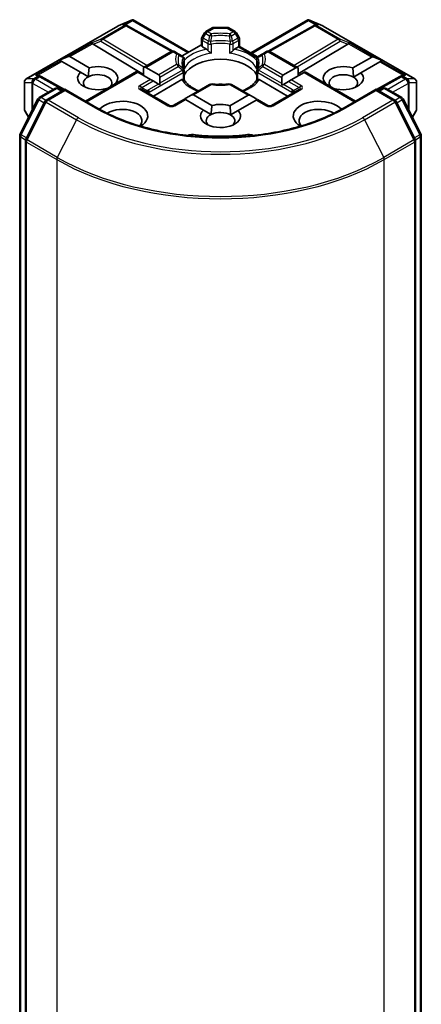
# Model space of a CAD drawing. Units: millimetres. Extents: x -2269 to 8348, y 48 to 1734.
# Drawn here: x -499 to -464, y 462 to 547 of the extents above; entities that cross this region are included whole.
import ezdxf

# ---------------------------------------------------------------- set-up
doc = ezdxf.new("R2010")
doc.units = ezdxf.units.MM
doc.header["$LTSCALE"] = 6
doc.layers.add('Visible (ISO)', color=7, linetype='Continuous', lineweight=35)
doc.layers.add('Visible Narrow (ISO)', color=7, linetype='Continuous', lineweight=25)

msp = doc.modelspace()

# ---------------------------------------------------------------- linework, layer by layer
at = {"layer": 'Visible (ISO)'}
for p, q in [((-490.0816, 546.298), (-488.9383, 546.7988)), ((-488.8642, 546.8291), (-488.8642, 546.7519)), ((-488.8055, 546.8195), (-483.9915, 544.0401)), ((-478.6347, 543.9684), (-473.6964, 546.8195)), ((-473.6378, 546.8291), (-473.6378, 546.7519)), ((-473.5637, 546.7988), (-472.4203, 546.298)), ((-498.0283, 541.7121), (-490.1113, 546.283)), ((-489.4014, 546.3649), (-489.2958, 546.3119)), ((-489.2845, 546.3058), (-485.3582, 544.116)), ((-481.9838, 546.1173), (-482.5152, 545.8105)), ((-480.6681, 546.1574), (-481.8338, 546.1574)), ((-480.5181, 546.1173), (-479.9868, 545.8105)), ((-473.2175, 546.3058), (-477.1438, 544.116)), ((-473.2061, 546.3119), (-473.1006, 546.3649)), ((-472.3907, 546.283), (-464.4737, 541.7121)), ((-482.8945, 544.6018), (-482.8945, 545.1535)), ((-482.625, 545.7007), (-482.8543, 545.3035)), ((-479.6477, 545.3035), (-479.877, 545.7007)), ((-479.6075, 545.1535), (-479.6075, 544.53)), ((-492.2466, 544.7063), (-487.9077, 542.1132)), ((-485.5194, 544.076), (-487.9077, 542.6971)), ((-484.8941, 543.8882), (-485.2194, 544.076)), ((-482.8945, 544.6735), (-484.5744, 543.7036)), ((-482.4655, 544.2823), (-482.8066, 544.4793)), ((-479.6953, 544.4793), (-480.0365, 544.2823)), ((-479.6075, 544.53), (-479.6953, 544.4793)), ((-479.6075, 544.53), (-478.0373, 543.6235)), ((-477.2826, 544.076), (-477.6079, 543.8882)), ((-476.9826, 544.076), (-474.5335, 542.662)), ((-470.2553, 544.7063), (-474.5335, 542.1495)), ((-495.1438, 543.3441), (-494.4178, 543.6435)), ((-495.1438, 543.3441), (-495.0401, 543.2842)), ((-494.9552, 543.2352), (-495.0401, 543.2842)), ((-493.3377, 542.3014), (-494.9552, 543.2352)), ((-494.2481, 543.6435), (-492.5939, 542.6884)), ((-484.5374, 543.6823), (-484.8941, 543.8882)), ((-484.3874, 542.6899), (-484.3874, 543.4225)), ((-478.1146, 543.4225), (-478.1146, 542.6899)), ((-477.6079, 543.8882), (-477.9646, 543.6823)), ((-469.8272, 542.6649), (-468.1931, 543.6084)), ((-467.486, 543.2001), (-469.1201, 542.2567)), ((-467.2974, 543.309), (-468.0234, 543.6084)), ((-467.4011, 543.2491), (-467.486, 543.2001)), ((-467.2974, 543.309), (-467.4011, 543.2491)), ((-488.4906, 542.3606), (-492.9182, 539.8043)), ((-488.4027, 542.3099), (-488.4906, 542.3606)), ((-487.9077, 542.6971), (-487.9077, 542.0241)), ((-487.6956, 542.7181), (-486.5814, 542.0748)), ((-484.3874, 541.6654), (-484.3874, 542.3938)), ((-478.1146, 542.3938), (-478.1146, 541.6654)), ((-475.8598, 542.0397), (-474.7456, 542.683)), ((-474.5335, 542.662), (-474.5335, 541.989)), ((-496.9321, 542.0171), (-496.7509, 541.926)), ((-494.7303, 540.7993), (-496.7395, 541.92)), ((-493.3377, 542.3014), (-492.6641, 541.9124)), ((-487.2885, 541.6666), (-488.4027, 542.3099)), ((-487.0764, 541.5441), (-487.2885, 541.6666)), ((-487.0764, 541.5441), (-486.6178, 541.2793)), ((-484.5868, 541.6552), (-487.0493, 540.2335)), ((-486.4935, 541.3511), (-486.4935, 541.8806)), ((-475.4527, 540.2335), (-477.9152, 541.6552)), ((-475.9477, 541.8455), (-475.9477, 541.316)), ((-475.8234, 541.2442), (-475.3648, 541.509)), ((-475.1527, 541.6315), (-475.3648, 541.509)), ((-474.0385, 542.2748), (-475.1527, 541.6315)), ((-473.9506, 542.3255), (-474.0385, 542.2748)), ((-473.9506, 542.3255), (-469.5837, 539.8043)), ((-469.775, 541.8786), (-469.1201, 542.2567)), ((-465.7624, 541.92), (-467.7717, 540.7993)), ((-465.751, 541.926), (-465.5699, 542.0171)), ((-498.1783, 541.4523), (-498.1783, 539.1253)), ((-496.9, 540.1182), (-495.5431, 540.9016)), ((-494.686, 540.8249), (-496.2923, 539.8975)), ((-495.2431, 540.9016), (-494.8981, 540.7024)), ((-494.686, 540.7234), (-494.686, 540.8249)), ((-491.9197, 539.2278), (-494.686, 540.8249)), ((-490.2926, 541.3598), (-490.2583, 541.34)), ((-485.6436, 539.422), (-488.0478, 540.81)), ((-486.5126, 541.2186), (-486.6178, 541.2793)), ((-482.1899, 541.2428), (-483.7893, 540.3193)), ((-478.6518, 540.2843), (-480.3121, 541.2428)), ((-474.4542, 540.81), (-476.8583, 539.422)), ((-475.8234, 541.2442), (-475.9286, 541.1835)), ((-472.1829, 541.3049), (-472.1687, 541.3131)), ((-471.4615, 540.9048), (-471.4757, 540.8966)), ((-467.816, 540.8249), (-470.5822, 539.2278)), ((-467.816, 540.8249), (-467.816, 540.7234)), ((-466.2097, 539.8975), (-467.816, 540.8249)), ((-467.6038, 540.7024), (-467.2588, 540.9016)), ((-466.9588, 540.9016), (-465.6019, 540.1182)), ((-464.3237, 539.1253), (-464.3237, 541.4523)), ((-498.5596, 536.9672), (-497.0173, 539.9945)), ((-484.3722, 539.9828), (-485.3436, 539.422)), ((-484.2843, 539.9321), (-484.3722, 539.9828)), ((-482.7311, 539.0354), (-484.2843, 539.9321)), ((-483.7893, 540.3193), (-484.2479, 540.0546)), ((-483.5772, 540.3404), (-481.9873, 539.4224)), ((-480.4338, 539.3989), (-478.864, 540.3053)), ((-478.1569, 539.897), (-479.7267, 538.9907)), ((-478.6518, 540.2843), (-478.1933, 540.0195)), ((-478.069, 539.9478), (-478.1569, 539.897)), ((-477.1583, 539.422), (-478.069, 539.9478)), ((-465.4846, 539.9945), (-463.9424, 536.9672)), ((-498.1381, 538.9753), (-497.8185, 538.4218)), ((-496.4096, 539.7739), (-498.0646, 536.5251)), ((-482.7311, 539.0354), (-482.0575, 538.6464)), ((-480.3816, 538.6126), (-479.7267, 538.9907)), ((-464.4374, 536.5251), (-466.0924, 539.7739)), ((-464.6834, 538.4218), (-464.3638, 538.9753)), ((-498.5923, 397.5648), (-498.5923, 536.831)), ((-463.9097, 536.831), (-463.9097, 397.5648)), ((-498.0973, 536.389), (-498.0973, 396.9454)), ((-464.4047, 396.9454), (-464.4047, 536.389))]:
    msp.add_line(p, q, dxfattribs=at)
for centre, start, end in [((-489.9613, 546.0232), 113.654169, 120), ((-489.4306, 546.0438), 60.849958, 63.31121), ((-482.3652, 545.5507), 120, 150), ((-481.8338, 545.8574), 90, 120), ((-480.6681, 545.8574), 60, 90), ((-480.1368, 545.5507), 30, 60), ((-473.0714, 546.0438), 116.68879, 119.150042), ((-472.5407, 546.0232), 60, 66.345831), ((-482.5945, 545.1535), 150, 180), ((-479.9075, 545.1535), 0, 30), ((-485.3694, 543.8162), 60, 120), ((-477.1326, 543.8162), 60, 120), ((-484.6874, 543.4225), 0, 60.000009), ((-477.8146, 543.4225), 120, 180), ((-484.6874, 542.3938), 0, 24.180212), ((-477.8146, 542.3938), 155.819788, 180), ((-497.8783, 541.4523), 120, 180), ((-496.8857, 541.658), 60.849958, 63.31121), ((-465.6163, 541.658), 116.68879, 119.150042), ((-464.6237, 541.4523), 0, 60), ((-495.3931, 540.6418), 60, 120), ((-482.0399, 540.983), 83.152527, 120), ((-480.4621, 540.983), 60, 96.847473), ((-467.1088, 540.6418), 60, 120), ((-496.75, 539.8584), 120, 153.004492), ((-496.1423, 539.6377), 120, 153.004492), ((-466.3597, 539.6377), 26.995508, 60), ((-465.7519, 539.8584), 26.995508, 60), ((-497.8783, 539.1253), 180, 210), ((-485.4936, 539.6818), 240, 300), ((-477.0083, 539.6818), 240, 300), ((-464.6237, 539.1253), 330, 0), ((-498.2923, 536.831), 153.004492, 180), ((-497.7973, 536.389), 153.004492, 180), ((-464.7047, 536.389), 0, 26.995508), ((-464.2097, 536.831), 0, 26.995508)]:
    msp.add_arc(centre, 0.3, start, end, dxfattribs=at)
for centre, major_axis, ratio, start_param, end_param in [((-488.8869, 546.4938), (0.6295, 0.3184), 0.4222748, 1.3249975, 1.5594287), ((-473.615, 546.4938), (-0.6295, 0.3184), 0.4222748, 4.7237566, 4.9581877), ((-489.5566, 546.1072), (0.3177, 0.0092), 0.9268026, 1.3125137, 1.9560148), ((-489.481, 546.0692), (-0.2068, 0.2875), 0.8001954, 5.2907241, 5.5595571), ((-473.021, 546.0692), (-0.2068, -0.2875), 0.8001954, 3.8652209, 4.1340538), ((-472.9454, 546.1072), (-0.3177, 0.0092), 0.9268026, 4.3271705, 4.9706716), ((-492.2376, 544.5593), (0.1326, -0.2699), 0.1137262, 2.3638175, 3.0073186), ((-491.7475, 544.7606), (-0.5745, 0.041), 0.3026251, 0.2228992, 0.5400652), ((-482.5945, 544.6018), (-0.3, 0), 0.5773503, 0, 0.7853982), ((-470.7544, 544.7606), (0.5745, 0.041), 0.3026251, 5.7431201, 6.0602861), ((-470.2644, 544.5593), (-0.1326, -0.2699), 0.1137262, 3.2758667, 3.9193678), ((-494.4602, 543.276), (0.2121, 0.3674), 0.5773503, 0, 0.6435011), ((-481.251, 541.5399), (3.25, 0), 0.5773503, 0.265163, 2.8764297), ((-467.9809, 543.241), (-0.2121, 0.3674), 0.5773503, 5.6396842, 6.2831853), ((-491.8576, 541.7849), (1.7295, 0), 0.5773503, 5.8434186, 8.2937484), ((-487.9077, 542.3507), (0.2121, 0.3674), 0.5773503, 0, 0.7853982), ((-474.5335, 542.3156), (-0.2121, 0.3674), 0.5773503, 5.4977871, 6.2831853), ((-470.6444, 541.7849), (-1.7295, 0), 0.5773503, 4.2202783, 6.775296), ((-497.0873, 541.7593), (0.3177, 0.0092), 0.9268026, 1.3125137, 1.9560148), ((-497.0117, 541.7213), (-0.2068, 0.2875), 0.8001954, 5.2907241, 5.5595571), ((-491.8576, 541.7849), (-1.7295, 0), 0.5773503, 5.7395463, 8.3893842), ((-491.8576, 541.3766), (-1.2295, 0), 0.5773503, 5.4278328, 6.8815928), ((-491.8576, 541.3766), (1.2295, 0), 0.5773503, 5.7946065, 8.5694255), ((-486.7935, 541.7074), (0.2121, 0.3674), 0.5773503, 5.4977871, 6.2831853), ((-475.6477, 541.6723), (-0.2121, 0.3674), 0.5773503, 0, 0.7853982), ((-470.6444, 541.3766), (-1.2295, 0), 0.5773503, 3.9269908, 6.7717641), ((-470.6444, 541.7849), (1.7295, 0), 0.5773503, 4.2202783, 6.775296), ((-470.6444, 541.3766), (1.2295, 0), 0.5773503, 5.6847778, 7.0685835), ((-465.4903, 541.7213), (-0.2068, -0.2875), 0.8001954, 3.8652209, 4.1340538), ((-465.4147, 541.7593), (-0.3177, 0.0092), 0.9268026, 4.3271705, 4.9706716), ((-486.7935, 541.1779), (0.2121, 0.3674), 0.5773503, 5.1394676, 5.4977871), ((-481.251, 540.2744), (1.7, 0), 0.5773503, 1.40444, 1.7371527), ((-475.6477, 541.1428), (-0.2121, 0.3674), 0.5773503, 0.7853982, 1.1437177), ((-489.7363, 538.5189), (2.2, 0), 0.5773503, 5.5203237, 8.9499742), ((-484.2479, 539.7082), (0.2121, 0.3674), 0.5773503, 0.7853982, 1.1437177), ((-483.7893, 539.9729), (0.2121, 0.3674), 0.5773503, 0, 0.7853982), ((-478.6518, 539.9378), (-0.2121, 0.3674), 0.5773503, 5.4977871, 6.2831853), ((-478.1933, 539.6731), (-0.2121, 0.3674), 0.5773503, 5.1394676, 5.4977871), ((-472.7657, 538.5189), (-2.2, 0), 0.5773503, 3.6163964, 7.046047), ((-489.7363, 538.1106), (1.7, 0), 0.5773503, 5.8107598, 8.7137302), ((-481.251, 538.5189), (-1.7295, 0), 0.5773503, 5.7395463, 9.9168886), ((-481.251, 538.5189), (-1.7295, 0), 0.5773503, 4.2202783, 5.1521557), ((-472.7657, 538.1106), (-1.7, 0), 0.5773503, 3.8526405, 6.7556108), ((-481.251, 538.1106), (-1.2295, 0), 0.5773503, 5.4278328, 6.8815928), ((-481.251, 538.1106), (1.2295, 0), 0.5773503, 0.7853982, 2.2862401), ((-481.251, 538.1106), (1.2295, 0), 0.5773503, 5.6847778, 7.0685835), ((-483.6117, 536.3394), (1, 0), 0.5773503, 1.3564776, 2.0972132), ((-481.251, 542.6014), (10.1, 0), 0.5773503, 4.4980703, 4.9267077), ((-478.8902, 536.3394), (1, 0), 0.5773503, 1.0443795, 1.785115)]:
    msp.add_ellipse(centre, major_axis=major_axis, ratio=ratio, start_param=start_param, end_param=end_param, dxfattribs=at)
for points, knots in [([(-488.8642, 546.8291), (-488.8605, 546.8299), (-488.8569, 546.8304), (-488.838, 546.832), (-488.8202, 546.8278), (-488.8055, 546.8195)], [0.250886766, 0.250886766, 0.250886766, 0.250886766, 0.252877969, 0.252877969, 0.261626325, 0.261626325, 0.261626325, 0.261626325]), ([(-473.6378, 546.8291), (-473.641, 546.8298), (-473.6443, 546.8303), (-473.6645, 546.8322), (-473.6813, 546.8282), (-473.6963, 546.8196), (-473.6964, 546.8195), (-473.6964, 546.8195)], [0.381031219, 0.381031219, 0.381031219, 0.381031219, 0.382741903, 0.382741903, 0.391761654, 0.391761654, 0.391807965, 0.391807965, 0.391807965, 0.391807965]), ([(-482.4655, 544.2823), (-482.4355, 544.2651), (-482.4002, 544.2371), (-482.3663, 544.2023), (-482.3601, 544.1957), (-482.3539, 544.1887)], [0.046570546, 0.046570546, 0.046570546, 0.046570546, 0.059268827, 0.059268827, 0.062007553, 0.062007553, 0.062007553, 0.062007553]), ([(-482.3539, 544.1887), (-482.3473, 544.1811), (-482.3403, 544.1734), (-482.3019, 544.1318), (-482.2658, 544.0961), (-482.1752, 544.013), (-482.1206, 543.9675), (-482.068, 543.9289), (-482.0673, 543.9284), (-482.0665, 543.9278)], [0.073709419, 0.073709419, 0.073709419, 0.073709419, 0.076897284, 0.076897284, 0.091048315, 0.091048315, 0.109993893, 0.109993893, 0.110269957, 0.110269957, 0.110269957, 0.110269957]), ([(-480.4354, 543.9278), (-480.4347, 543.9284), (-480.4339, 543.9289), (-480.3814, 543.9675), (-480.3267, 544.013), (-480.2362, 544.0961), (-480.2, 544.1318), (-480.1616, 544.1734), (-480.1547, 544.1811), (-480.148, 544.1887)], [-0.000337696, -0.000337696, -0.000337696, -0.000337696, 0, 0, 0.023175232, 0.023175232, 0.04048552, 0.04048552, 0.044385084, 0.044385084, 0.044385084, 0.044385084]), ([(-480.148, 544.1887), (-480.1418, 544.1957), (-480.1357, 544.2023), (-480.1017, 544.2371), (-480.0664, 544.2651), (-480.0365, 544.2823)], [0.125076059, 0.125076059, 0.125076059, 0.125076059, 0.127814785, 0.127814785, 0.140513066, 0.140513066, 0.140513066, 0.140513066]), ([(-484.4137, 542.5167), (-484.4256, 542.5431), (-484.4362, 542.5695), (-484.4549, 542.6221), (-484.4631, 542.6483), (-484.4769, 542.7006), (-484.4827, 542.7267), (-484.4919, 542.7787), (-484.4953, 542.8046), (-484.4998, 542.8564), (-484.501, 542.8823), (-484.501, 542.9082)], [3.67334239, 3.67334239, 3.67334239, 3.67334239, 3.72407208, 3.72407208, 3.77480176, 3.77480176, 3.82553145, 3.82553145, 3.87626113, 3.87626113, 3.92699082, 3.92699082, 3.92699082, 3.92699082]), ([(-484.397, 542.5823), (-484.3968, 542.5834), (-484.3966, 542.5845), (-484.3904, 542.6205), (-484.3874, 542.6555), (-484.3874, 542.6899)], [-0.000337696, -0.000337696, -0.000337696, -0.000337696, 0, 0, 0.010702954, 0.010702954, 0.010702954, 0.010702954]), ([(-478.1146, 542.6899), (-478.1146, 542.6555), (-478.1115, 542.6205), (-478.1054, 542.5845), (-478.1052, 542.5834), (-478.105, 542.5823)], [0.1012443086, 0.1012443086, 0.1012443086, 0.1012443086, 0.109993893, 0.109993893, 0.1102699567, 0.1102699567, 0.1102699567, 0.1102699567]), ([(-478.001, 542.9082), (-478.001, 542.8823), (-478.0021, 542.8564), (-478.0067, 542.8046), (-478.0101, 542.7787), (-478.0193, 542.7267), (-478.025, 542.7006), (-478.0389, 542.6483), (-478.047, 542.6221), (-478.0658, 542.5695), (-478.0764, 542.5431), (-478.0882, 542.5167)], [0.78539816, 0.78539816, 0.78539816, 0.78539816, 0.83612785, 0.83612785, 0.88685753, 0.88685753, 0.93758722, 0.93758722, 0.9883169, 0.9883169, 1.03904659, 1.03904659, 1.03904659, 1.03904659]), ([(-484.5868, 541.6552), (-484.5568, 541.6725), (-484.5215, 541.6853), (-484.4876, 541.6897), (-484.4814, 541.6902), (-484.4753, 541.6903)], [0.046570546, 0.046570546, 0.046570546, 0.046570546, 0.059268827, 0.059268827, 0.062007553, 0.062007553, 0.062007553, 0.062007553]), ([(-484.4753, 541.6903), (-484.4686, 541.6904), (-484.4623, 541.6904), (-484.4304, 541.6894), (-484.4112, 541.6856), (-484.3947, 541.6761), (-484.3912, 541.6727), (-484.3892, 541.6689)], [0.073709419, 0.073709419, 0.073709419, 0.073709419, 0.076897284, 0.076897284, 0.091048315, 0.091048315, 0.097321849, 0.097321849, 0.097321849, 0.097321849]), ([(-483.1373, 540.6958), (-483.2381, 540.7353), (-483.3345, 540.7779), (-483.585, 540.9016), (-483.729, 540.9881), (-483.9815, 541.1718), (-484.0899, 541.2689), (-484.2682, 541.4673), (-484.338, 541.5685), (-484.3892, 541.6689)], [2.95329724, 2.95329724, 2.95329724, 2.95329724, 3.06390445, 3.06390445, 3.25616639, 3.25616639, 3.44842834, 3.44842834, 3.64069029, 3.64069029, 3.64069029, 3.64069029]), ([(-478.1127, 541.6689), (-478.1639, 541.5685), (-478.2338, 541.4673), (-478.4121, 541.2689), (-478.5205, 541.1718), (-478.773, 540.9881), (-478.917, 540.9016), (-479.1675, 540.7779), (-479.2639, 540.7353), (-479.3646, 540.6958)], [1.07169869, 1.07169869, 1.07169869, 1.07169869, 1.26396064, 1.26396064, 1.45622259, 1.45622259, 1.64848453, 1.64848453, 1.75909174, 1.75909174, 1.75909174, 1.75909174]), ([(-478.1127, 541.6689), (-478.1108, 541.6727), (-478.1073, 541.6761), (-478.0907, 541.6856), (-478.0715, 541.6894), (-478.0397, 541.6904), (-478.0334, 541.6904), (-478.0267, 541.6903)], [0.015501113, 0.015501113, 0.015501113, 0.015501113, 0.023175232, 0.023175232, 0.04048552, 0.04048552, 0.044385084, 0.044385084, 0.044385084, 0.044385084]), ([(-478.0267, 541.6903), (-478.0205, 541.6902), (-478.0143, 541.6897), (-477.9804, 541.6853), (-477.9451, 541.6725), (-477.9152, 541.6552)], [0.125076059, 0.125076059, 0.125076059, 0.125076059, 0.127814785, 0.127814785, 0.140513066, 0.140513066, 0.140513066, 0.140513066]), ([(-482.0041, 541.2808), (-481.9053, 541.269), (-481.8055, 541.2594), (-481.6047, 541.2451), (-481.5038, 541.2403), (-481.3016, 541.2355), (-481.2003, 541.2355), (-480.9981, 541.2403), (-480.8972, 541.2451), (-480.6965, 541.2594), (-480.5967, 541.269), (-480.4978, 541.2808)], [3.72192429, 3.72192429, 3.72192429, 3.72192429, 3.8039509, 3.8039509, 3.88597751, 3.88597751, 3.96800412, 3.96800412, 4.05003073, 4.05003073, 4.13205734, 4.13205734, 4.13205734, 4.13205734]), ([(-470.5822, 539.2278), (-471.6916, 538.5873), (-472.9822, 538.0453), (-475.797, 537.2173), (-477.3207, 536.9312), (-480.449, 536.6452), (-482.053, 536.6452), (-485.1812, 536.9312), (-486.705, 537.2173), (-489.5198, 538.0453), (-490.8103, 538.5873), (-491.9197, 539.2278)], [1.5707963, 1.5707963, 1.5707963, 1.5707963, 1.8849556, 1.8849556, 2.1991149, 2.1991149, 2.5132741, 2.5132741, 2.8274334, 2.8274334, 3.1415927, 3.1415927, 3.1415927, 3.1415927])]:
    msp.add_open_spline(points, degree=3, knots=knots, dxfattribs=at)
for points in [[(-492.6641, 541.9124), (-492.6538, 542.2574), (-492.5939, 542.6884)], [(-469.8272, 542.6649), (-469.775, 542.2265), (-469.775, 541.8786)], [(-490.2926, 541.3598), (-490.4066, 541.271), (-490.515, 541.1918)], [(-472.066, 541.2374), (-472.1168, 541.2743), (-472.1687, 541.3131)], [(-482.0575, 538.6464), (-482.0472, 538.9914), (-481.9873, 539.4224)], [(-480.4338, 539.3989), (-480.3816, 538.9605), (-480.3816, 538.6126)]]:
    msp.add_open_spline(points, degree=2, dxfattribs=at)
at = {"layer": 'Visible Narrow (ISO)'}
for p, q in [((-490.0886, 546.2927), (-489.0142, 546.7632)), ((-489.0142, 546.7632), (-489.6839, 546.3766)), ((-489.4837, 546.3942), (-488.8642, 546.7519)), ((-488.8642, 546.7519), (-484.0794, 543.9894)), ((-478.5468, 543.9177), (-473.6378, 546.7519)), ((-473.6378, 546.7519), (-473.0183, 546.3942)), ((-473.4877, 546.7632), (-472.4134, 546.2927)), ((-472.8181, 546.3766), (-473.4877, 546.7632)), ((-498.0056, 541.7218), (-490.0886, 546.2927)), ((-489.5579, 546.3133), (-491.5481, 545.1642)), ((-491.4208, 545.1397), (-489.4306, 546.2888)), ((-489.6839, 546.3766), (-489.5579, 546.3133)), ((-489.4306, 546.2888), (-485.4899, 544.0909)), ((-482.3652, 545.7956), (-481.8338, 546.1024)), ((-482.0399, 545.6078), (-482.3652, 545.7956)), ((-481.8338, 546.1574), (-481.8338, 546.1024)), ((-481.8338, 546.1024), (-480.6681, 546.1024)), ((-480.6681, 546.1024), (-480.6681, 546.1574)), ((-480.6681, 546.1024), (-480.1368, 545.7956)), ((-480.1368, 545.7956), (-480.4621, 545.6078)), ((-477.0121, 544.0909), (-473.0714, 546.2888)), ((-473.0714, 546.2888), (-471.0812, 545.1397)), ((-472.9441, 546.3133), (-472.8181, 546.3766)), ((-470.9539, 545.1642), (-472.9441, 546.3133)), ((-472.4134, 546.2927), (-464.4964, 541.7218)), ((-491.5481, 545.1642), (-492.3649, 544.8287)), ((-492.2466, 544.7063), (-491.5734, 544.9829)), ((-491.5734, 544.9829), (-487.8269, 542.7438)), ((-487.6158, 542.8657), (-491.4208, 545.1397)), ((-482.8543, 545.3035), (-482.7445, 545.2401)), ((-482.8066, 545.031), (-482.3539, 544.7697)), ((-482.8066, 544.4793), (-482.8066, 545.031)), ((-482.7445, 545.2401), (-482.5152, 545.6373)), ((-482.2918, 544.9788), (-482.7445, 545.2401)), ((-482.5152, 545.6373), (-482.625, 545.7007)), ((-482.5152, 545.6373), (-482.1899, 545.4495)), ((-480.3121, 545.4495), (-479.9868, 545.6373)), ((-479.7575, 545.2401), (-480.2102, 544.9788)), ((-480.148, 544.7697), (-479.6953, 545.031)), ((-479.877, 545.7007), (-479.9868, 545.6373)), ((-479.9868, 545.6373), (-479.7575, 545.2401)), ((-479.7575, 545.2401), (-479.6477, 545.3035)), ((-479.6953, 545.031), (-479.6953, 544.4793)), ((-471.0812, 545.1397), (-474.8862, 542.8657)), ((-474.6751, 542.7438), (-470.9286, 544.9829)), ((-470.1371, 544.8287), (-470.9539, 545.1642)), ((-470.9286, 544.9829), (-470.2553, 544.7063)), ((-492.3649, 544.8287), (-494.4178, 543.6435)), ((-494.2481, 543.6435), (-492.3105, 544.7621)), ((-487.6956, 542.7181), (-485.3694, 544.0612)), ((-485.3694, 544.0612), (-485.0441, 543.8733)), ((-482.3539, 544.7697), (-482.3539, 544.1887)), ((-482.0665, 544.7245), (-482.0665, 543.9278)), ((-480.4354, 543.9278), (-480.4354, 544.7245)), ((-480.148, 544.1887), (-480.148, 544.7697)), ((-479.6953, 544.4793), (-478.086, 543.5502)), ((-477.4579, 543.8733), (-477.1326, 544.0612)), ((-477.1326, 544.0612), (-474.7456, 542.683)), ((-470.1914, 544.7621), (-468.1931, 543.6084)), ((-468.0234, 543.6084), (-470.1371, 544.8287)), ((-495.0401, 543.2842), (-497.2145, 542.0288)), ((-497.0143, 542.0464), (-494.9552, 543.2352)), ((-484.397, 542.5823), (-484.397, 543.379)), ((-478.105, 543.379), (-478.105, 542.5823)), ((-467.486, 543.2001), (-465.4876, 542.0464)), ((-467.4011, 543.2491), (-465.2874, 542.0288)), ((-485.0441, 542.9624), (-486.5814, 542.0748)), ((-486.4935, 541.8806), (-484.8941, 542.804)), ((-484.5374, 542.4804), (-486.4935, 541.3511)), ((-475.9477, 541.316), (-477.9646, 542.4804)), ((-477.6079, 542.804), (-475.9477, 541.8455)), ((-475.8598, 542.0397), (-477.4579, 542.9624)), ((-497.3795, 541.7218), (-498.0056, 541.7218)), ((-497.3589, 541.7277), (-497.3795, 541.7218)), ((-497.013, 541.9274), (-497.3589, 541.7277)), ((-497.2316, 541.7032), (-496.8857, 541.9029)), ((-495.6931, 540.815), (-497.2316, 541.7032)), ((-497.2145, 542.0288), (-497.013, 541.9274)), ((-496.8857, 541.9029), (-494.8171, 540.7492)), ((-492.8304, 539.7535), (-488.4027, 542.3099)), ((-487.2885, 541.6666), (-488.1978, 541.1416)), ((-488.0478, 540.9832), (-487.0764, 541.5441)), ((-487.4028, 540.5811), (-484.4753, 542.2714)), ((-484.4753, 542.2714), (-484.4753, 541.6903)), ((-478.0267, 542.2714), (-475.0991, 540.5811)), ((-478.0267, 541.6903), (-478.0267, 542.2714)), ((-475.3648, 541.509), (-474.4542, 540.9832)), ((-474.3042, 541.1416), (-475.1527, 541.6315)), ((-474.0385, 542.2748), (-469.6716, 539.7535)), ((-467.6849, 540.7492), (-465.6163, 541.9029)), ((-465.2704, 541.7032), (-466.8088, 540.815)), ((-465.6163, 541.9029), (-465.2704, 541.7032)), ((-465.489, 541.9274), (-465.2874, 542.0288)), ((-465.1431, 541.7277), (-465.489, 541.9274)), ((-465.1225, 541.7218), (-465.1431, 541.7277)), ((-464.4964, 541.7218), (-465.1225, 541.7218)), ((-498.1629, 539.0705), (-498.1629, 541.3975)), ((-498.1629, 541.3975), (-497.5368, 541.3975)), ((-497.5368, 541.3975), (-497.5368, 538.9748)), ((-497.4644, 541.3298), (-497.4437, 541.3358)), ((-497.4644, 539.1171), (-497.4644, 541.3298)), ((-497.4437, 541.3358), (-496.1174, 540.57)), ((-496.75, 540.1033), (-495.3931, 540.8867)), ((-496.1423, 539.8826), (-494.686, 540.7234)), ((-495.3931, 540.8867), (-494.986, 540.6517)), ((-494.686, 540.7234), (-492.0697, 539.2129)), ((-488.1978, 540.7952), (-485.7936, 539.4071)), ((-488.0478, 540.9832), (-487.5603, 540.7018)), ((-486.6178, 541.2793), (-487.4649, 540.7902)), ((-483.5772, 540.3404), (-482.0399, 541.2279)), ((-480.4621, 541.2279), (-478.864, 540.3053)), ((-476.7083, 539.4071), (-474.3042, 540.7952)), ((-475.037, 540.7902), (-475.8234, 541.2442)), ((-474.4542, 540.9832), (-474.9417, 540.7018)), ((-470.4322, 539.2129), (-467.816, 540.7234)), ((-467.816, 540.7234), (-466.3597, 539.8826)), ((-467.516, 540.6517), (-467.1088, 540.8867)), ((-467.1088, 540.8867), (-465.7519, 540.1033)), ((-466.3846, 540.57), (-465.0582, 541.3358)), ((-465.0582, 541.3358), (-465.0376, 541.3298)), ((-465.0376, 541.3298), (-465.0376, 539.1171)), ((-464.9651, 538.9748), (-464.9651, 541.3975)), ((-464.9651, 541.3975), (-464.339, 541.3975)), ((-464.339, 541.3975), (-464.339, 539.0705)), ((-498.4552, 536.8937), (-496.913, 539.9211)), ((-496.913, 539.9211), (-496.4661, 539.663)), ((-496.3378, 539.8653), (-496.75, 540.1033)), ((-493.526, 538.3721), (-496.1423, 539.8826)), ((-487.4028, 540.4377), (-487.4028, 540.5811)), ((-485.1936, 539.4071), (-484.2843, 539.9321)), ((-478.1569, 539.897), (-477.3083, 539.4071)), ((-475.0991, 540.5811), (-475.0991, 540.4377)), ((-466.3597, 539.8826), (-468.976, 538.3721)), ((-465.7519, 540.1033), (-466.1642, 539.8653)), ((-466.0359, 539.663), (-465.589, 539.9211)), ((-465.589, 539.9211), (-464.0467, 536.8937)), ((-497.8044, 538.4496), (-498.1629, 539.0705)), ((-497.9602, 536.4517), (-496.3052, 539.7004)), ((-496.3052, 539.7004), (-493.689, 538.1899)), ((-468.813, 538.1899), (-466.1967, 539.7004)), ((-466.1967, 539.7004), (-464.5417, 536.4517)), ((-464.339, 539.0705), (-464.6976, 538.4496)), ((-493.689, 538.1899), (-495.3439, 534.9412)), ((-468.813, 538.1899), (-467.158, 534.9412)), ((-498.5044, 397.4423), (-498.5044, 536.7085)), ((-498.5044, 536.7085), (-498.0868, 536.4674)), ((-498.0083, 536.6357), (-498.4552, 536.8937)), ((-495.3439, 534.9412), (-497.9602, 536.4517)), ((-483.3991, 536.9035), (-483.3991, 536.7692)), ((-479.1029, 536.9035), (-479.1029, 536.7692)), ((-464.5417, 536.4517), (-467.158, 534.9412)), ((-464.0467, 536.8937), (-464.4937, 536.6357)), ((-464.4151, 536.4674), (-463.9976, 536.7085)), ((-463.9976, 536.7085), (-463.9976, 397.4423)), ((-498.0094, 536.2665), (-495.3931, 534.756)), ((-498.0094, 396.8229), (-498.0094, 536.2665)), ((-467.1088, 534.756), (-464.4925, 536.2665)), ((-464.4925, 536.2665), (-464.4925, 396.8229)), ((-495.3931, 534.756), (-495.3931, 395.3124)), ((-467.1088, 395.3124), (-467.1088, 534.756))]:
    msp.add_line(p, q, dxfattribs=at)
for centre in [(-485.4936, 539.9267), (-477.0083, 539.9267)]:
    msp.add_arc(centre, 0.6, 240, 300, dxfattribs=at)
for centre, major_axis, ratio, start_param, end_param in [((-489.9613, 546.0232), (-0.15, 0.2598), 0.5773503, 6.1412883, 6.2831853), ((-489.9613, 546.0232), (-0.1204, 0.2748), 0.237795, 0, 0.1191619), ((-489.4306, 546.0438), (0.1347, 0.268), 0.9892858, 0, 0.912334), ((-489.4306, 546.0438), (-0.15, 0.2598), 0.5773503, 5.4977871, 6.1412883), ((-489.4306, 546.0438), (0.1461, 0.262), 0.5672897, 0, 0.7769076), ((-482.3652, 545.5507), (-0.15, 0.2598), 0.5773503, 5.4977871, 6.2831853), ((-482.3652, 545.5507), (-0.15, -0.2598), 0.5773503, 3.9269908, 4.712389), ((-481.8338, 545.8574), (-0.15, 0.2598), 0.5773503, 5.4977871, 6.2831853), ((-480.6681, 545.8574), (0.15, 0.2598), 0.5773503, 0, 0.7853982), ((-480.1368, 545.5507), (0.15, 0.2598), 0.5773503, 0, 0.7853982), ((-480.1368, 545.5507), (-0.15, 0.2598), 0.5773503, 4.712389, 5.4977871), ((-473.0714, 546.0438), (-0.1461, 0.262), 0.5672897, 5.5062777, 6.2831853), ((-473.0714, 546.0438), (-0.1347, 0.268), 0.9892858, 5.3708513, 6.2831853), ((-473.0714, 546.0438), (0.15, 0.2598), 0.5773503, 0.1418971, 0.7853982), ((-472.5407, 546.0232), (0.1204, 0.2748), 0.237795, 6.1640234, 6.2831853), ((-472.5407, 546.0232), (0.15, 0.2598), 0.5773503, 0, 0.1418971), ((-491.4208, 544.8948), (-0.114, 0.2775), 0.4053533, 0.126651, 1.0873181), ((-491.4208, 544.8948), (0.1539, 0.2575), 0.5872385, 0.7941872, 1.57966), ((-491.4208, 544.8948), (-0.15, 0.2598), 0.5773503, 5.4977871, 6.1412883), ((-482.5945, 545.1535), (-0.3, 0), 0.5773503, 0, 0.7853982), ((-482.5945, 545.1535), (0.15, 0.2598), 0.5773503, 1.5707963, 2.3561945), ((-482.1418, 544.8922), (0.15, 0.2598), 0.5773504, 1.5707961, 2.3561944), ((-482.1418, 544.8922), (-0.2937, 0.061), 0.216458, 4.5752469, 5.2926416), ((-482.0399, 545.3629), (0.15, 0.2598), 0.5773503, 0.7853982, 1.5707963), ((-482.0399, 545.3629), (0.2927, -0.0659), 0.2059935, 1.4691407, 2.1545648), ((-481.251, 543.0814), (-3.3379, 0), 0.5773503, 4.4587406, 4.9660374), ((-482.1418, 544.8922), (-0.0444, 0.2967), 0.2048895, 4.0814984, 4.8668965), ((-481.251, 543.4179), (-3.8743, 0), 0.5773503, 4.5073225, 4.9174555), ((-482.0399, 545.3629), (0.0358, -0.2979), 0.1662651, 1.7306982, 2.5160962), ((-481.251, 543.3461), (3.6621, 0), 0.5773503, 1.3657298, 1.7758628), ((-480.4621, 545.3629), (0.0358, 0.2979), 0.1662651, 0.6254964, 1.4108944), ((-480.4621, 545.3629), (0.2927, 0.0659), 0.2059935, 0.9870278, 1.6724519), ((-480.4621, 545.3629), (0.15, -0.2598), 0.5773503, 1.5707963, 2.3561945), ((-480.3602, 544.8922), (0.0444, 0.2967), 0.2048895, 1.4162888, 2.2016869), ((-480.3602, 544.8922), (-0.2937, -0.061), 0.216458, 4.1321364, 4.849531), ((-480.3602, 544.8922), (-0.15, 0.2598), 0.5773503, 3.9269908, 4.712389), ((-479.9075, 545.1535), (-0.15, 0.2598), 0.5773503, 3.9269908, 4.712389), ((-479.9075, 545.1535), (0.3, 0), 0.5773503, 5.4977871, 6.2831853), ((-471.0812, 544.8948), (0.15, 0.2598), 0.5773503, 0.1418971, 0.7853982), ((-471.0812, 544.8948), (0.1539, -0.2575), 0.5872385, 1.5619326, 2.3474054), ((-471.0812, 544.8948), (0.114, 0.2775), 0.4053533, 5.1958672, 6.1565343), ((-485.3694, 543.8162), (-0.15, 0.2598), 0.5773503, 5.4977871, 6.2831853), ((-485.3694, 543.8162), (0.15, 0.2598), 0.5773503, 0, 0.7853982), ((-481.251, 542.3564), (-3.55, 0), 0.5773503, 5.0615465, 5.7956632), ((-482.1418, 544.8922), (0.3, 0), 0.5773503, 3.9269908, 4.9660374), ((-481.251, 542.9082), (3.25, 0), 0.5773503, 1.3171479, 1.8244448), ((-480.3602, 544.8922), (0.3, 0), 0.5773503, 4.4587406, 5.4977871), ((-481.251, 542.3564), (-3.55, 0), 0.5773503, 3.6291148, 4.3632315), ((-477.1326, 543.8162), (-0.15, 0.2598), 0.5773503, 5.4977871, 6.2831853), ((-477.1326, 543.8162), (0.15, 0.2598), 0.5773503, 0, 0.7853982), ((-481.251, 543.4179), (-3.8743, 0), 0.5773503, 6.0781188, 6.4882518), ((-485.0441, 543.6284), (0.15, 0.2598), 0.5773503, 0, 0.7853982), ((-485.0441, 543.6284), (-0.2822, 0.1017), 0.7993889, 4.2073836, 4.9927817), ((-481.251, 543.3461), (-3.6621, 0), 0.5773503, 6.0781188, 6.4882518), ((-485.0441, 543.6284), (0.15, 0.2598), 0.5567646, 5.5977612, 6.2831853), ((-481.251, 543.0814), (-3.3379, 0), 0.5773503, 6.0295369, 6.5368337), ((-484.6874, 543.4225), (0.15, 0.2598), 0.5404822, 5.5657907, 6.2831854), ((-481.251, 542.9082), (-3.25, 0), 0.5773503, 6.0295369, 6.2831853), ((-484.6874, 543.4225), (0.2737, -0.1229), 0.7903714, 0.3410147, 1.1264129), ((-481.251, 542.1115), (-3.25, 0), 0.5773503, 4.9660374, 6.0295369), ((-484.6874, 543.4225), (0.3, 0), 0.5773503, 6.0295369, 6.2831853), ((-481.251, 542.1115), (3.25, 0), 0.5773503, 0.2536484, 1.3171479), ((-477.8146, 543.4225), (-0.3, 0), 0.5773503, 0, 0.2536484), ((-477.8146, 543.4225), (-0.2737, -0.1229), 0.7903714, 5.1567724, 5.9421707), ((-481.251, 542.9082), (3.25, 0), 0.5773503, 0, 0.2536484), ((-477.8146, 543.4225), (-0.15, 0.2598), 0.5404822, 0, 0.7173946), ((-481.251, 543.0814), (3.3379, 0), 0.5773503, 6.0295369, 6.5368337), ((-477.4579, 543.6284), (-0.15, 0.2598), 0.5567646, 0, 0.6854241), ((-477.4579, 543.6284), (-0.2822, -0.1017), 0.7993889, 4.4319963, 5.2173943), ((-481.251, 543.3461), (3.6621, 0), 0.5773503, 6.0781188, 6.4882518), ((-477.4579, 543.6284), (-0.15, 0.2598), 0.5773503, 5.4977871, 6.2831853), ((-481.251, 543.4179), (3.8743, 0), 0.5773503, 6.0781188, 6.4882518), ((-485.0441, 542.7174), (0.2822, 0.1017), 0.7993889, 0.5050055, 1.2904036), ((-485.0441, 542.7174), (-0.15, 0.2598), 0.5773503, 4.712389, 5.4977871), ((-485.0441, 542.7174), (0.2034, 0.2205), 0.2059935, 5.2961575, 5.9815816), ((-484.6874, 542.3938), (0.1997, 0.2239), 0.216458, 5.2926415, 6.0100361), ((-484.6874, 542.3938), (0.15, -0.2598), 0.5773503, 0.7853982, 1.5707963), ((-484.6874, 542.3938), (0.2737, 0.1229), 0.7903714, 0, 0.4443835), ((-484.6874, 542.3938), (0.3, 0), 0.5773503, 5.4977871, 6.2831853), ((-477.8146, 542.3938), (-0.3, 0), 0.5773503, 0, 0.7853982), ((-477.8146, 542.3938), (-0.2737, 0.1229), 0.7903714, 5.8388018, 6.2831853), ((-477.8146, 542.3938), (-0.15, -0.2598), 0.5773503, 4.712389, 5.4977871), ((-477.8146, 542.3938), (-0.1997, 0.2239), 0.216458, 0.2731492, 0.9905438), ((-477.4579, 542.7174), (0.2822, -0.1017), 0.7993889, 1.851189, 2.6365872), ((-477.4579, 542.7174), (-0.2034, 0.2205), 0.2059935, 0.3016037, 0.9870278), ((-477.4579, 542.7174), (-0.15, -0.2598), 0.5773503, 3.9269908, 4.712389), ((-497.8783, 541.4523), (0, 0.3), 0.9649013, 0.4552611, 1.7544003), ((-497.8783, 541.4523), (-0.15, 0.2598), 0.5773503, 6.1412883, 6.2831853), ((-497.2522, 541.4523), (0, -0.3), 0.9649013, 3.5968538, 4.895993), ((-497.2522, 541.4523), (-0.0832, 0.2882), 0.8082904, 0.1973956, 1.7681919), ((-497.2316, 541.4583), (-0.0832, 0.2882), 0.8082904, 0.1973956, 1.7681919), ((-497.2316, 541.4583), (0.15, 0.2598), 0.5773503, 0.7853982, 2.3561945), ((-497.2316, 541.4583), (-0.15, 0.2598), 0.5773503, 5.4977871, 6.1412883), ((-496.8857, 541.658), (0.1347, 0.268), 0.9892858, 0, 0.912334), ((-496.8857, 541.658), (-0.15, 0.2598), 0.5773503, 5.4977871, 6.1412883), ((-496.8857, 541.658), (0.1461, 0.262), 0.5672897, 0, 0.7769076), ((-481.251, 542.3564), (-3.55, 0), 0.5773503, 0.3491575, 0.9838819), ((-481.251, 542.3564), (3.55, 0), 0.5773503, 5.2993034, 5.9340278), ((-465.6163, 541.658), (-0.1461, 0.262), 0.5672897, 5.5062777, 6.2831853), ((-465.6163, 541.658), (-0.1347, 0.268), 0.9892858, 5.3708513, 6.2831853), ((-465.6163, 541.658), (0.15, 0.2598), 0.5773503, 0.1418971, 0.7853982), ((-465.2704, 541.4583), (0.15, 0.2598), 0.5773503, 0.1418971, 0.7853982), ((-465.2704, 541.4583), (0.15, -0.2598), 0.5773503, 0.7853982, 2.3561945), ((-465.2704, 541.4583), (0.0832, 0.2882), 0.8082904, 4.5149934, 6.0857897), ((-465.2497, 541.4523), (0, 0.3), 0.9649013, 4.528785, 5.8279242), ((-465.2497, 541.4523), (0.0832, 0.2882), 0.8082904, 4.5149934, 6.0857897), ((-464.6237, 541.4523), (0.15, 0.2598), 0.5773503, 0, 0.1418971), ((-464.6237, 541.4523), (0, -0.3), 0.9649013, 1.3871923, 2.6863315), ((-497.8783, 541.4523), (-0.3, 0), 0.5773503, 0, 0.3217506), ((-497.2522, 541.4523), (-0.3, 0), 0.5773503, 0.3217506, 0.7853982), ((-495.3931, 540.6418), (-0.15, 0.2598), 0.5773503, 5.4977871, 6.2831853), ((-495.3931, 540.6418), (0.15, 0.2598), 0.5773503, 0, 0.7853982), ((-487.2978, 540.9684), (-1.0392, 0), 0.3333333, 5.7595865, 6.8067841), ((-487.2978, 540.7234), (-0.8651, 0.2077), 0.1894955, 5.8050412, 6.8522387), ((-488.1978, 540.8966), (-0.15, 0.2598), 0.5773503, 4.712389, 5.4977871), ((-488.1978, 540.5502), (0.15, 0.2598), 0.5773503, 0, 0.7853982), ((-487.1907, 540.6616), (-0.426, -0.0638), 0.3983362, 5.6999962, 6.7471937), ((-487.0407, 540.0554), (-0.4243, 0.7348), 0.5773503, 0, 0.2617994), ((-487.7103, 540.6152), (0.2454, -0.1725), 0.5398878, 0.5063711, 1.325288), ((-487.6149, 540.7036), (0.15, -0.2598), 0.5773503, 0.7853982, 1.5707963), ((-482.0399, 540.983), (-0.15, 0.2598), 0.5773503, 5.4977871, 6.2831853), ((-482.0399, 540.983), (0.0358, 0.2979), 0.1662651, 0, 0.6254964), ((-481.251, 543.4179), (3.8743, 0), 0.5773503, 4.5073225, 4.9174555), ((-480.4621, 540.983), (-0.0358, 0.2979), 0.1662651, 5.6576889, 6.2831853), ((-480.4621, 540.983), (0.15, 0.2598), 0.5773503, 0, 0.7853982), ((-474.887, 540.7036), (-0.15, -0.2598), 0.5773503, 4.712389, 5.4977871), ((-474.7917, 540.6152), (-0.2454, -0.1725), 0.5398878, 4.9578973, 5.7768142), ((-475.4613, 540.0554), (0.4243, 0.7348), 0.5773503, 6.0213859, 6.2831853), ((-475.3113, 540.6616), (0.426, -0.0638), 0.3983362, 5.8191769, 6.8663745), ((-474.3042, 540.8966), (0.15, 0.2598), 0.5773503, 0.7853982, 1.5707963), ((-475.2042, 540.7234), (0.8651, 0.2077), 0.1894955, 5.7141319, 6.7613294), ((-474.3042, 540.5502), (-0.15, 0.2598), 0.5773503, 5.4977871, 6.2831853), ((-475.2042, 540.9684), (1.0392, 0), 0.3333333, 5.7595865, 6.8067841), ((-467.1088, 540.6418), (-0.15, 0.2598), 0.5773503, 5.4977871, 6.2831853), ((-467.1088, 540.6418), (0.15, 0.2598), 0.5773503, 0, 0.7853982), ((-465.2497, 541.4523), (0.3, 0), 0.5773503, 5.4977871, 5.9614348), ((-464.6237, 541.4523), (0.3, 0), 0.5773503, 5.9614348, 6.2831853), ((-496.75, 539.8584), (-0.2673, 0.1362), 0.0739221, 0, 0.9533753), ((-496.75, 539.8584), (0.15, 0.2598), 0.5773503, 0.7853982, 1.6614562), ((-496.75, 539.8584), (-0.15, 0.2598), 0.5773503, 5.4977871, 6.2831853), ((-496.1423, 539.6377), (0.15, 0.2598), 0.5773503, 0.7853982, 1.6614562), ((-496.1423, 539.6377), (-0.15, 0.2598), 0.5773503, 5.4977871, 6.2831853), ((-487.1907, 540.6616), (-0.2859, -0.2941), 0.3088144, 5.4519883, 5.6415258), ((-487.1907, 539.9688), (-0.1939, 0.6204), 0.3689725, 0.0825743, 0.3443737), ((-475.3113, 539.9688), (0.1939, 0.6204), 0.3689725, 5.9388116, 6.200611), ((-475.3113, 540.6616), (0.2859, -0.2941), 0.3088144, 0.6416595, 0.831197), ((-466.3597, 539.6377), (0.15, 0.2598), 0.5773503, 0, 0.7853982), ((-466.3597, 539.6377), (0.15, -0.2598), 0.5773503, 1.4801364, 2.3561945), ((-465.7519, 539.8584), (0.15, 0.2598), 0.5773503, 0, 0.7853982), ((-465.7519, 539.8584), (0.15, -0.2598), 0.5773503, 1.4801364, 2.3561945), ((-465.7519, 539.8584), (0.2673, 0.1362), 0.0739221, 5.32981, 6.2831853), ((-497.8783, 539.1253), (-0.3, 0), 0.5773503, 0, 0.3217506), ((-497.8783, 539.1253), (-0.2598, -0.15), 0.7745967, 5.862651, 6.2831853), ((-496.1423, 539.6377), (-0.2673, 0.1362), 0.0739221, 0, 0.9533753), ((-492.0697, 538.968), (0.15, 0.2598), 0.5773503, 0, 0.7853982), ((-481.251, 545.4591), (15.3, 0), 0.5773503, 3.9269908, 5.4977871), ((-485.7936, 539.1622), (0.15, 0.2598), 0.5773503, 0, 0.7853982), ((-485.1936, 539.1622), (-0.15, 0.2598), 0.5773503, 5.4977871, 6.2831853), ((-477.3083, 539.1622), (0.15, 0.2598), 0.5773503, 0, 0.7853982), ((-476.7083, 539.1622), (-0.15, 0.2598), 0.5773503, 5.4977871, 6.2831853), ((-470.4322, 538.968), (-0.15, 0.2598), 0.5773503, 5.4977871, 6.2831853), ((-466.3597, 539.6377), (0.2673, 0.1362), 0.0739221, 5.32981, 6.2831853), ((-464.6237, 539.1253), (0.2598, -0.15), 0.7745967, 0, 0.4205343), ((-464.6237, 539.1253), (0.3, 0), 0.5773503, 5.9614348, 6.2831853), ((-493.526, 538.1272), (-0.15, -0.2598), 0.5773503, 3.9269908, 4.8030489), ((-481.251, 545.371), (17.59, 0), 0.5773503, 3.9269908, 5.4977871), ((-481.251, 545.4591), (-17.3595, 0), 0.5773503, 0.7853982, 2.3561945), ((-468.976, 538.1272), (0.15, -0.2598), 0.5773503, 1.4801364, 2.3561945), ((-498.2923, 536.831), (-0.3, 0), 0.5773503, 0, 0.7853982), ((-498.2923, 536.831), (-0.2673, 0.1362), 0.0739221, 0, 0.9533753), ((-498.2923, 536.831), (0.15, 0.2598), 0.5773503, 1.6614562, 2.3561945), ((-497.7973, 536.389), (-0.2673, 0.1362), 0.0739221, 0, 0.9533753), ((-497.7973, 536.389), (0.15, 0.2598), 0.5773503, 1.6614562, 2.3561945), ((-464.7047, 536.389), (0.2673, 0.1362), 0.0739221, 5.32981, 6.2831853), ((-464.7047, 536.389), (0.15, -0.2598), 0.5773503, 0.7853982, 1.4801364), ((-464.2097, 536.831), (0.2673, 0.1362), 0.0739221, 5.32981, 6.2831853), ((-464.2097, 536.831), (0.15, -0.2598), 0.5773503, 0.7853982, 1.4801364), ((-464.2097, 536.831), (0.3, 0), 0.5773503, 5.4977871, 6.2831853), ((-497.7973, 536.389), (-0.3, 0), 0.5773503, 0, 0.7853982), ((-464.7047, 536.389), (0.3, 0), 0.5773503, 5.4977871, 6.2831853), ((-495.181, 534.8784), (0.15, 0.2598), 0.5773503, 1.6614562, 2.3561945), ((-481.251, 542.9209), (20, 0), 0.5773503, 3.9269908, 5.4977871), ((-481.251, 543.0777), (-19.9305, 0), 0.5773503, 0.7853982, 2.3561945), ((-467.321, 534.8784), (-0.15, 0.2598), 0.5773503, 3.9269908, 4.6217291)]:
    msp.add_ellipse(centre, major_axis=major_axis, ratio=ratio, start_param=start_param, end_param=end_param, dxfattribs=at)
for points, knots in [([(-482.1899, 545.4495), (-482.2101, 545.3599), (-482.2298, 545.2703), (-482.2491, 545.1807), (-482.2636, 545.1134), (-482.2778, 545.0461), (-482.2918, 544.9788)], [-0.108771953, -0.108771953, -0.108771953, -0.108771953, -0.080630204, -0.080630204, -0.080630204, -0.059501576, -0.059501576, -0.059501576, -0.059501576]), ([(-482.0886, 544.9468), (-482.0761, 545.0139), (-482.0634, 545.081), (-482.0503, 545.1481), (-482.0329, 545.2375), (-482.0151, 545.3268), (-481.9967, 545.4162)], [0.059501571, 0.059501571, 0.059501571, 0.059501571, 0.080630204, 0.080630204, 0.080630204, 0.108771957, 0.108771957, 0.108771957, 0.108771957]), ([(-480.5053, 545.4162), (-480.4796, 545.2913), (-480.4548, 545.1663), (-480.4311, 545.0414), (-480.4251, 545.0099), (-480.4192, 544.9783), (-480.4134, 544.9468)], [-0.108854409, -0.108854409, -0.108854409, -0.108854409, -0.069511845, -0.069511845, -0.069511845, -0.059584052, -0.059584052, -0.059584052, -0.059584052]), ([(-480.2102, 544.9788), (-480.2167, 545.0104), (-480.2233, 545.042), (-480.23, 545.0737), (-480.2565, 545.199), (-480.2839, 545.3243), (-480.3121, 545.4495)], [0.059584052, 0.059584052, 0.059584052, 0.059584052, 0.069511845, 0.069511845, 0.069511845, 0.108854402, 0.108854402, 0.108854402, 0.108854402]), ([(-484.8364, 543.7767), (-484.7704, 543.7374), (-484.7043, 543.6979), (-484.6379, 543.6582), (-484.5861, 543.6272), (-484.5341, 543.5961), (-484.482, 543.5649)], [0.141646161, 0.141646161, 0.141646161, 0.141646161, 0.169308046, 0.169308046, 0.169308046, 0.190916547, 0.190916547, 0.190916547, 0.190916547]), ([(-478.0199, 543.5649), (-477.9678, 543.5961), (-477.9159, 543.6272), (-477.864, 543.6582), (-477.7977, 543.6979), (-477.7315, 543.7374), (-477.6656, 543.7767)], [0.059584023, 0.059584023, 0.059584023, 0.059584023, 0.081192522, 0.081192522, 0.081192522, 0.108854407, 0.108854407, 0.108854407, 0.108854407]), ([(-484.8941, 542.804), (-484.7867, 542.7051), (-484.6788, 542.6069), (-484.5703, 542.5098), (-484.5593, 542.5), (-484.5484, 542.4902), (-484.5374, 542.4804)], [0.146175806, 0.146175806, 0.146175806, 0.146175806, 0.190932915, 0.190932915, 0.190932915, 0.195446153, 0.195446153, 0.195446153, 0.195446153]), ([(-484.482, 542.5978), (-484.4929, 542.6074), (-484.5038, 542.617), (-484.5147, 542.6266), (-484.6224, 542.7219), (-484.7296, 542.8183), (-484.8364, 542.9156)], [-0.195446152, -0.195446152, -0.195446152, -0.195446152, -0.190932915, -0.190932915, -0.190932915, -0.146175806, -0.146175806, -0.146175806, -0.146175806]), ([(-477.6656, 542.9156), (-477.7723, 542.8183), (-477.8795, 542.7219), (-477.9873, 542.6266), (-477.9982, 542.617), (-478.009, 542.6074), (-478.0199, 542.5978)], [-0.11035009, -0.11035009, -0.11035009, -0.11035009, -0.065592982, -0.065592982, -0.065592982, -0.061079744, -0.061079744, -0.061079744, -0.061079744]), ([(-477.9646, 542.4804), (-477.9536, 542.4902), (-477.9427, 542.5), (-477.9317, 542.5098), (-477.8231, 542.6069), (-477.7152, 542.7051), (-477.6079, 542.804)], [0.061079744, 0.061079744, 0.061079744, 0.061079744, 0.065592982, 0.065592982, 0.065592982, 0.11035009, 0.11035009, 0.11035009, 0.11035009])]:
    msp.add_open_spline(points, degree=3, knots=knots, dxfattribs=at)

doc.saveas('drawing.dxf')
